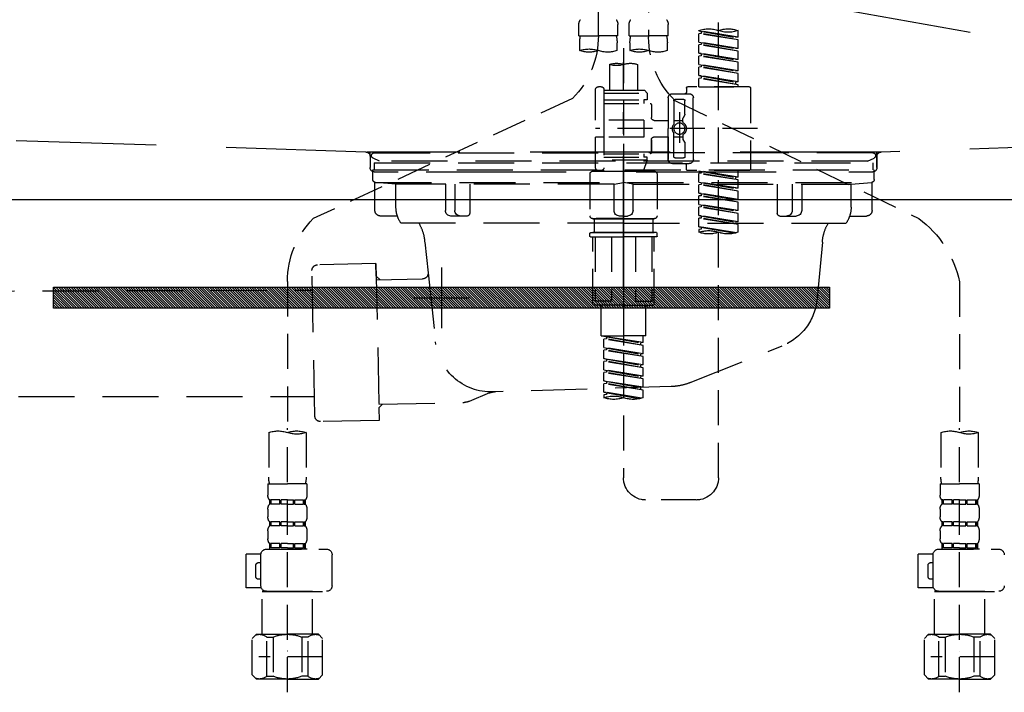
# Model space of a CAD drawing. Extents: x 83844 to 110317, y -25 to 8845.
# Drawn here: x 99344 to 99696, y 2625 to 2865 of the extents above; entities that cross this region are included whole.
import ezdxf

# ---------------------------------------------------------------- set-up
doc = ezdxf.new("R2010")
doc.units = 0
doc.header["$LTSCALE"] = 50
doc.header["$MEASUREMENT"] = 0
for name, pattern in [('CENTER', [2, 1.25, -0.25, 0.25, -0.25]), ('DASHED', [0.75, 0.5, -0.25]), ('HIDDEN', [0.375, 0.25, -0.125]), ('STYLE_01', [1.40625, 0.9375, -0.15625, 0.15625, -0.15625])]:
    doc.linetypes.add(name, pattern=pattern)
doc.layers.get('DEFPOINTS').update_dxf_attribs({"color": 146, "linetype": 'CONTINUOUS'})
for name, color, linetype in [('122-扉', 6, 'CONTINUOUS'), ('123-扉向き', 231, 'CENTER'), ('140-パーツ芯', 13, 'CENTER'), ('142-把手', 4, 'CONTINUOUS'), ('150-機器', 8, 'CONTINUOUS')]:
    doc.layers.add(name, color=color, linetype=linetype)

# ---------------------------------------------------------------- blocks, each defined once
blk = doc.blocks.new('KHB800HL-10_S2')
at = {"layer": '140-パーツ芯', "linetype": 'STYLE_01'}
blk.add_line((0, -258.2), (0, -177.84), dxfattribs=at)
at = {"layer": '150-機器', "color": 161, "linetype": 'HIDDEN', "ltscale": 4}
for p, q in [((-398.55, -200.05), (-91.95, -209.95)), ((91.95, -209.95), (398.55, -200.05)), ((-91.95, -209.95), (-90.5, -210)), ((-91.62, -210), (91.62, -210)), ((-90.5, -211.45), (-90.5, -210)), ((91.95, -209.95), (90.5, -210)), ((90.5, -211.45), (90.5, -210)), ((-90.5, -211.45), (-90.5, -215.5)), ((-90.5, -215.5), (-90.5, -211.51)), ((90.5, -211.45), (90.5, -215.5)), ((90.5, -211.51), (90.5, -215.5)), ((-80.5, -217), (-89, -217)), ((70.5, -217), (-70.5, -217)), ((89, -217), (80.5, -217))]:
    blk.add_line(p, q, dxfattribs=at)
for centre, start, end in [((-92, -211.45), 360, 88.1498), ((92, -211.45), 91.8502, 180), ((-89, -215.5), 180, 270), ((89, -215.5), 270, 0)]:
    blk.add_arc(centre, 1.5, start, end, dxfattribs=at)
blk = doc.blocks.new('F402_S')
at = {"layer": '150-機器', "color": 13, "linetype": 'DASHED', "ltscale": 0.5}
for p, q in [((8.98, -168.36), (8.98, -49.87)), ((-8.98, -53.83), (-8.98, -168.99)), ((-33.91, -326.25), (-33.91, -88.06)), ((-15.96, -168.48), (-15.96, -164.44)), ((-1.99, -168.48), (-1.99, -164.44)), ((1.99, -168.48), (1.99, -164.44)), ((15.96, -168.48), (15.96, -164.44)), ((-40.89, -168.94), (-40.89, -166.58)), ((-40.89, -168.94), (-26.93, -166.69)), ((-40.89, -169.94), (-27.78, -167.58)), ((-40.89, -169.94), (-26.93, -167.69)), ((-26.93, -166.69), (-40.04, -169.05)), ((-27.78, -166.84), (-27.78, -167.58)), ((-27.78, -167.58), (-26.93, -167.69)), ((-27.78, -167.58), (-26.93, -167.69)), ((-27.78, -167.58), (-26.93, -167.69)), ((-26.93, -166.69), (-26.93, -166.58)), ((-26.93, -170.68), (-26.93, -167.69)), ((-26.93, -170.68), (-26.93, -167.69)), ((-15.96, -168.48), (-8.98, -168.48)), ((-1.99, -168.48), (-8.98, -168.48)), ((1.99, -168.48), (8.98, -168.48)), ((15.96, -168.48), (8.98, -168.48)), ((-40.89, -168.94), (-40.04, -169.05)), ((-40.89, -172.93), (-40.89, -169.94)), ((-40.89, -172.93), (-26.93, -170.68)), ((-40.89, -173.93), (-27.78, -171.57)), ((-40.89, -173.93), (-26.93, -171.68)), ((-26.93, -170.68), (-40.04, -173.04)), ((-27.78, -170.83), (-27.78, -171.57)), ((-27.78, -170.83), (-27.78, -171.57)), ((-27.78, -171.57), (-26.93, -171.68)), ((-27.78, -171.57), (-26.93, -171.68)), ((-26.93, -174.67), (-26.93, -171.68)), ((-26.93, -174.67), (-26.93, -171.68)), ((-15.66, -173.73), (-15.66, -170.91)), ((-2.29, -170.91), (-2.29, -173.73)), ((2.29, -173.73), (2.29, -170.91)), ((15.66, -170.91), (15.66, -173.73)), ((-40.89, -172.93), (-40.04, -173.04)), ((-40.89, -176.92), (-40.89, -173.93)), ((-40.89, -176.92), (-26.93, -174.67)), ((-40.89, -177.92), (-27.78, -175.56)), ((-40.89, -177.92), (-26.93, -175.67)), ((-26.93, -174.67), (-40.04, -177.03)), ((-27.78, -174.8), (-27.78, -175.56)), ((-27.78, -174.82), (-27.78, -175.56)), ((-27.78, -174.82), (-27.78, -175.56)), ((-27.78, -175.56), (-26.93, -175.67)), ((-27.78, -175.56), (-26.93, -175.67)), ((-27.78, -175.56), (-26.93, -175.67)), ((-27.73, -174.8), (-26.93, -174.67)), ((-26.93, -178.66), (-26.93, -175.67)), ((-26.93, -178.66), (-26.93, -175.67)), ((0, -172.84), (0, -326.25)), ((-40.89, -176.92), (-40.04, -177.03)), ((-40.89, -180.91), (-40.89, -177.92)), ((-40.89, -180.91), (-26.93, -178.66)), ((-26.93, -178.66), (-40.04, -181.02)), ((-27.78, -178.81), (-27.78, -179.55)), ((-27.78, -178.81), (-27.78, -179.55)), ((-4.99, -178.69), (-4.99, -187.88)), ((4.99, -178.69), (4.99, -187.88)), ((-40.89, -181.91), (-27.78, -179.55)), ((-40.89, -181.91), (-26.93, -179.65)), ((-40.89, -180.91), (-40.04, -181.02)), ((-40.89, -184.9), (-40.89, -181.91)), ((-40.89, -184.9), (-26.93, -182.65)), ((-26.93, -182.65), (-40.04, -185)), ((-27.78, -179.55), (-26.93, -179.65)), ((-27.78, -179.55), (-26.93, -179.65)), ((-27.78, -182.78), (-27.78, -183.54)), ((-27.78, -182.8), (-27.78, -183.54)), ((-27.78, -182.8), (-27.78, -183.54)), ((-27.73, -182.78), (-26.93, -182.65)), ((-26.93, -182.65), (-26.93, -179.65)), ((-26.93, -182.65), (-26.93, -179.65)), ((-40.89, -185.9), (-27.78, -183.54)), ((-40.89, -185.9), (-26.93, -183.64)), ((-40.89, -184.9), (-40.04, -185)), ((-40.89, -186.64), (-40.89, -185.9)), ((-40.04, -185), (-40.04, -185.75)), ((-27.78, -183.54), (-26.93, -183.64)), ((-27.78, -183.54), (-26.93, -183.64)), ((-26.93, -186.64), (-26.93, -183.64)), ((-26.93, -186.64), (-26.93, -183.64)), ((-45.38, -187.13), (-45.38, -216.06)), ((-44.88, -186.64), (-22.94, -186.64)), ((-26.93, -186.64), (-40.89, -186.64)), ((-17.45, -189.13), (-23.44, -189.13)), ((-22.44, -187.13), (-22.44, -188.63)), ((-7.48, -187.88), (-8.48, -188.88)), ((6.98, -188.88), (-8.48, -188.88)), ((-8.48, -188.88), (-8.48, -191.37)), ((-4.99, -187.88), (-7.48, -187.88)), ((-4.99, -188.68), (-5.04, -188.68)), ((6.98, -187.88), (-4.99, -187.88)), ((6.98, -187.63), (6.98, -187.88)), ((6.98, -187.88), (6.98, -198.6)), ((7.98, -186.64), (8.98, -186.64)), ((9.97, -198.6), (9.97, -187.63)), ((-18.32, -191.56), (-105.43, -233.7)), ((-24.93, -201.6), (-24.93, -190.63)), ((-21.94, -196.48), (-21.94, -191.62)), ((-18.45, -191.12), (-21.44, -191.12)), ((-17.95, -191.62), (-17.95, -199.92)), ((-15.96, -190.63), (-15.96, -201.6)), ((-9.97, -193.12), (-9.97, -197.66)), ((6.98, -192.62), (-9.47, -192.62)), ((-8.48, -191.37), (-7.23, -191.37)), ((-7.23, -191.37), (-7.23, -192.62)), ((6.98, -191.37), (-7.23, -191.37)), ((18.19, -190.79), (110.79, -233.73)), ((-21.87, -196.73), (-21.31, -197.7)), ((-19.95, -195.73), (-19.95, -206.68)), ((-19.95, -196.61), (-19.95, -206.58)), ((-21.24, -199.2), (-21.24, -197.95)), ((-17.95, -198.65), (-21.24, -198.64)), ((-10.97, -198.65), (-15.96, -198.65)), ((-7.23, -198.6), (-7.23, -204.59)), ((-7.23, -198.6), (9.97, -198.6)), ((6.98, -198.6), (6.98, -215.74)), ((-47.83, -201.6), (9.97, -201.6)), ((-24.93, -201.6), (-24.93, -212.57)), ((-17.95, -211.57), (-17.95, -203.27)), ((-15.96, -212.57), (-15.96, -201.6)), ((-21.94, -206.72), (-21.94, -211.57)), ((-21.87, -206.47), (-21.31, -205.49)), ((-21.24, -204), (-21.24, -205.24)), ((-17.95, -204.55), (-21.24, -204.55)), ((-10.97, -204.54), (-15.96, -204.54)), ((-15.96, -204.54), (-15.96, -212.57)), ((-9.97, -205.54), (-9.97, -210.07)), ((-9.97, -210.07), (-9.97, -205.54)), ((-7.23, -204.59), (9.97, -204.59)), ((7.23, -204.59), (9.97, -204.59)), ((9.97, -215.56), (9.97, -204.59)), ((6.98, -210.57), (-9.47, -210.57)), ((-7.23, -210.57), (-7.23, -211.82)), ((-17.45, -214.06), (-23.44, -214.06)), ((-17.45, -214.06), (-21.94, -214.06)), ((-18.45, -212.07), (-21.44, -212.07)), ((-8.48, -211.82), (-7.23, -211.82)), ((-8.48, -212.82), (-8.48, -211.82)), ((-8.48, -212.82), (6.98, -212.82)), ((-8.48, -212.82), (-6.99, -216.81)), ((6.98, -211.82), (-7.23, -211.82)), ((-44.88, -216.56), (-22.94, -216.56)), ((-40.89, -218.92), (-40.89, -216.56)), ((-40.89, -218.92), (-26.93, -216.67)), ((-40.89, -219.92), (-27.78, -217.56)), ((-40.89, -219.92), (-26.93, -217.66)), ((-26.93, -216.67), (-40.04, -219.02)), ((-27.78, -216.82), (-27.78, -217.56)), ((-27.78, -217.56), (-26.93, -217.66)), ((-27.78, -217.56), (-26.93, -217.66)), ((-27.78, -217.56), (-26.93, -217.66)), ((-26.93, -220.66), (-26.93, -217.66)), ((-26.93, -220.66), (-26.93, -217.66)), ((-22.44, -216.06), (-22.44, -214.56)), ((-11.97, -217.8), (-11.97, -232.76)), ((-10.97, -216.81), (0, -216.81)), ((6.99, -216.81), (-6.99, -216.81)), ((10.97, -216.81), (0, -216.81)), ((7.21, -216.2), (6.99, -216.81)), ((7.98, -216.56), (8.98, -216.56)), ((11.97, -217.8), (11.97, -232.76)), ((-40.89, -218.92), (-40.04, -219.02)), ((-40.89, -222.91), (-40.89, -219.92)), ((-40.89, -222.91), (-26.93, -220.66)), ((-40.04, -219.02), (-40.04, -219.77)), ((-26.93, -220.66), (-40.04, -223.01)), ((-27.78, -220.81), (-27.78, -221.55)), ((-27.78, -220.81), (-27.78, -221.55)), ((-40.89, -223.91), (-27.78, -221.55)), ((-40.89, -223.91), (-26.93, -221.65)), ((-40.89, -222.91), (-40.04, -223.01)), ((-40.89, -226.9), (-40.89, -223.91)), ((-40.89, -226.9), (-26.93, -224.65)), ((-26.93, -224.65), (-40.04, -227)), ((-27.78, -221.55), (-26.93, -221.65)), ((-27.78, -221.55), (-26.93, -221.65)), ((-27.78, -224.78), (-27.78, -225.54)), ((-27.78, -224.8), (-27.78, -225.54)), ((-27.78, -224.8), (-27.78, -225.54)), ((-27.73, -224.77), (-26.93, -224.65)), ((-26.93, -224.65), (-26.93, -221.65)), ((-26.93, -224.65), (-26.93, -221.65)), ((-40.89, -227.9), (-27.78, -225.54)), ((-40.89, -227.9), (-26.93, -225.64)), ((-40.89, -226.9), (-40.04, -227)), ((-40.89, -230.89), (-40.89, -227.9)), ((-27.78, -225.54), (-26.93, -225.64)), ((-27.78, -225.54), (-26.93, -225.64)), ((-27.78, -225.54), (-26.93, -225.64)), ((-26.93, -228.64), (-26.93, -225.64)), ((-26.93, -228.64), (-26.93, -225.64)), ((-40.89, -230.89), (-26.93, -228.64)), ((-40.89, -231.88), (-27.78, -229.53)), ((-40.89, -231.88), (-26.93, -229.63)), ((-40.89, -230.89), (-40.04, -230.99)), ((-40.89, -234.88), (-40.89, -231.88)), ((-26.93, -228.64), (-40.04, -230.99)), ((-27.78, -228.79), (-27.78, -229.53)), ((-27.78, -228.79), (-27.78, -229.53)), ((-27.78, -229.53), (-26.93, -229.63)), ((-27.78, -229.53), (-26.93, -229.63)), ((-26.93, -232.62), (-26.93, -229.63)), ((-26.93, -232.62), (-26.93, -229.63)), ((-40.89, -234.88), (-26.93, -232.62)), ((-40.89, -235.87), (-27.78, -233.52)), ((-40.89, -235.87), (-26.93, -233.62)), ((-40.89, -234.88), (-40.04, -234.98)), ((-26.93, -232.62), (-40.04, -234.98)), ((-27.78, -232.76), (-27.78, -233.52)), ((-27.78, -232.78), (-27.78, -233.52)), ((-27.78, -232.78), (-27.78, -233.52)), ((-27.78, -233.52), (-26.93, -233.62)), ((-27.78, -233.52), (-26.93, -233.62)), ((-27.73, -232.75), (-26.93, -232.62)), ((-26.93, -236.61), (-26.93, -233.62)), ((-26.93, -236.61), (-26.93, -233.62)), ((-10.97, -233.76), (0, -233.76)), ((0, -233.76), (-10.97, -233.76)), ((-10.47, -233.76), (-10.47, -238.75)), ((0, -233.75), (-9.8, -233.75)), ((0, -233.75), (9.8, -233.75)), ((10.97, -233.76), (0, -233.76)), ((0, -233.76), (10.97, -233.76)), ((10.47, -233.76), (10.47, -238.75)), ((-40.89, -238.61), (-40.89, -235.87)), ((-40.36, -238.78), (-26.93, -236.61)), ((-26.93, -236.61), (-39.8, -238.93)), ((-27.78, -236.75), (-27.78, -237.51)), ((-27.78, -236.77), (-27.78, -237.51)), ((-27.78, -236.77), (-27.78, -237.51)), ((-27.78, -237.51), (-26.93, -237.61)), ((-27.78, -237.51), (-26.93, -237.61)), ((-27.73, -236.74), (-26.93, -236.61)), ((-26.93, -237.61), (-26.93, -238.61)), ((-11.97, -240.04), (-11.97, -238.95)), ((-11.77, -238.75), (-10.97, -238.75)), ((-10.97, -238.75), (0, -238.75)), ((-10.47, -238.75), (-10.97, -238.75)), ((0, -238.75), (-10.97, -238.75)), ((-10.47, -238.75), (-10.97, -238.75)), ((10.97, -238.75), (0, -238.75)), ((0, -238.75), (10.97, -238.75)), ((10.47, -238.75), (10.97, -238.75)), ((10.47, -238.75), (10.97, -238.75)), ((11.77, -238.75), (10.97, -238.75)), ((11.97, -240.04), (11.97, -238.95)), ((-11.77, -240.24), (0, -240.24)), ((-10.97, -264.18), (-10.97, -240.24)), ((-10.11, -240.24), (-10.11, -263.18)), ((-4.26, -240.24), (-4.26, -263.18)), ((11.77, -240.24), (0, -240.24)), ((4.26, -240.24), (4.26, -263.18)), ((10.11, -240.24), (10.11, -263.18)), ((10.97, -264.18), (10.97, -240.24)), ((-120, -256.27), (-120, -310.13)), ((120, -256.16), (120, -310.13)), ((-4.26, -263.18), (-10.11, -263.18)), ((4.26, -263.18), (10.11, -263.18)), ((0, -264.68), (-10.47, -264.68)), ((-7.98, -275.65), (-7.98, -264.68)), ((0, -264.68), (10.47, -264.68)), ((7.98, -275.65), (7.98, -264.68)), ((-7.98, -275.65), (0, -275.65)), ((-6.98, -278.01), (-6.98, -275.65)), ((-6.98, -278.01), (6.98, -275.76)), ((-6.98, -279.01), (6.13, -276.65)), ((-6.98, -279.01), (6.98, -276.76)), ((6.98, -275.76), (-6.13, -278.12)), ((7.98, -275.65), (0, -275.65)), ((6.13, -275.91), (6.13, -276.65)), ((6.13, -276.65), (6.98, -276.76)), ((6.13, -276.65), (6.98, -276.76)), ((6.13, -276.65), (6.98, -276.76)), ((6.98, -279.75), (6.98, -276.76)), ((6.98, -279.75), (6.98, -276.76)), ((-6.98, -278.01), (-6.13, -278.12)), ((-6.98, -282), (-6.98, -279.01)), ((-6.98, -282), (6.98, -279.75)), ((-6.98, -283), (6.13, -280.64)), ((-6.98, -283), (6.98, -280.75)), ((-6.13, -278.86), (-6.13, -278.12)), ((6.98, -279.75), (-6.13, -282.11)), ((6.13, -279.9), (6.13, -280.64)), ((6.13, -279.9), (6.13, -280.64)), ((6.13, -280.64), (6.98, -280.75)), ((6.13, -280.64), (6.98, -280.75)), ((6.98, -283.74), (6.98, -280.75)), ((6.98, -283.74), (6.98, -280.75)), ((-6.98, -282), (-6.13, -282.11)), ((-6.98, -285.99), (-6.98, -283)), ((-6.98, -285.99), (6.98, -283.74)), ((-6.98, -286.99), (6.13, -284.63)), ((-6.98, -286.99), (6.98, -284.74)), ((-6.13, -282.85), (-6.13, -282.11)), ((6.98, -283.74), (-6.13, -286.1)), ((6.13, -283.88), (6.13, -284.63)), ((6.13, -283.89), (6.13, -284.63)), ((6.13, -283.89), (6.13, -284.63)), ((6.13, -284.63), (6.98, -284.74)), ((6.13, -284.63), (6.98, -284.74)), ((6.13, -284.63), (6.98, -284.74)), ((6.18, -283.87), (6.98, -283.74)), ((6.98, -287.73), (6.98, -284.74)), ((6.98, -287.73), (6.98, -284.74)), ((-6.98, -285.99), (-6.13, -286.1)), ((-6.98, -289.98), (-6.98, -286.99)), ((-6.98, -289.98), (6.98, -287.73)), ((-6.13, -286.84), (-6.13, -286.1)), ((6.98, -287.73), (-6.13, -290.09)), ((6.13, -287.88), (6.13, -288.62)), ((6.13, -287.88), (6.13, -288.62)), ((-6.98, -290.98), (6.13, -288.62)), ((-6.98, -290.98), (6.98, -288.73)), ((-6.98, -289.98), (-6.13, -290.09)), ((-6.98, -293.97), (-6.98, -290.98)), ((-6.98, -293.97), (6.98, -291.72)), ((-6.13, -290.83), (-6.13, -290.09)), ((6.98, -291.72), (-6.13, -294.08)), ((6.13, -288.62), (6.98, -288.73)), ((6.13, -288.62), (6.98, -288.73)), ((6.18, -291.85), (6.98, -291.72)), ((6.98, -291.72), (6.98, -288.73)), ((6.98, -291.72), (6.98, -288.73)), ((-6.98, -294.97), (6.13, -292.61)), ((-6.98, -294.97), (6.98, -292.72)), ((-6.98, -293.97), (-6.13, -294.08)), ((-6.98, -297.7), (-6.98, -294.97)), ((-6.13, -294.81), (-6.13, -294.08)), ((6.13, -291.85), (6.13, -292.61)), ((6.13, -291.87), (6.13, -292.61)), ((6.13, -291.87), (6.13, -292.61)), ((6.13, -292.61), (6.98, -292.72)), ((6.13, -292.61), (6.98, -292.72)), ((6.98, -295.71), (6.98, -292.72)), ((6.98, -295.71), (6.98, -292.72)), ((-6.45, -297.87), (6.98, -295.71)), ((6.98, -295.71), (-5.89, -298.02)), ((6.13, -295.84), (6.13, -296.6)), ((6.13, -295.86), (6.13, -296.6)), ((6.13, -295.86), (6.13, -296.6)), ((6.13, -296.6), (6.98, -296.7)), ((6.13, -296.6), (6.98, -296.7)), ((6.18, -295.84), (6.98, -295.71)), ((6.98, -296.7), (6.98, -297.7)), ((-120, -402.9), (-120, -308.59)), ((120, -402.9), (120, -308.59)), ((-126.68, -310.13), (-126.68, -326.01)), ((-113.32, -310.13), (-113.32, -326.01)), ((113.32, -310.13), (113.32, -326.01)), ((126.68, -310.13), (126.68, -326.01)), ((-126.98, -328.44), (-126.98, -332.48)), ((-126.98, -328.44), (-120, -328.44)), ((-113.02, -328.44), (-120, -328.44)), ((-113.02, -328.44), (-113.02, -332.48)), ((113.02, -328.44), (113.02, -332.48)), ((113.02, -328.44), (120, -328.44)), ((126.98, -328.44), (120, -328.44)), ((126.98, -328.44), (126.98, -332.48)), ((-126.98, -337.46), (-126.98, -340.26)), ((-126.38, -334.22), (-126.38, -335.72)), ((-125.99, -334.22), (-126.38, -334.22)), ((-125.99, -335.72), (-126.38, -335.72)), ((-125.99, -335.72), (-125.99, -334.22)), ((-125.8, -335.72), (-125.8, -334.22)), ((-122.67, -334.22), (-125.8, -334.22)), ((-122.67, -335.72), (-125.8, -335.72)), ((-122.67, -335.72), (-122.67, -334.22)), ((-122.21, -335.72), (-122.21, -334.22)), ((-120, -334.22), (-122.21, -334.22)), ((-120, -335.72), (-122.21, -335.72)), ((-120, -334.22), (-117.79, -334.22)), ((-120, -335.72), (-117.79, -335.72)), ((-117.79, -335.72), (-117.79, -334.22)), ((-117.33, -335.72), (-117.33, -334.22)), ((-117.33, -334.22), (-114.2, -334.22)), ((-117.33, -335.72), (-114.2, -335.72)), ((-114.2, -335.72), (-114.2, -334.22)), ((-114.01, -335.72), (-114.01, -334.22)), ((-114.01, -334.22), (-113.62, -334.22)), ((-114.01, -335.72), (-113.62, -335.72)), ((-113.62, -334.22), (-113.62, -335.72)), ((-113.02, -337.46), (-113.02, -340.26)), ((-25.93, -334.22), (-7.98, -334.22)), ((113.02, -337.46), (113.02, -340.26)), ((113.62, -334.22), (113.62, -335.72)), ((114.01, -334.22), (113.62, -334.22)), ((114.01, -335.72), (113.62, -335.72)), ((114.01, -335.72), (114.01, -334.22)), ((114.2, -335.72), (114.2, -334.22)), ((117.33, -334.22), (114.2, -334.22)), ((117.33, -335.72), (114.2, -335.72)), ((117.33, -335.72), (117.33, -334.22)), ((117.79, -335.72), (117.79, -334.22)), ((120, -334.22), (117.79, -334.22)), ((120, -335.72), (117.79, -335.72)), ((120, -334.22), (122.21, -334.22)), ((120, -335.72), (122.21, -335.72)), ((122.21, -335.72), (122.21, -334.22)), ((122.67, -335.72), (122.67, -334.22)), ((122.67, -334.22), (125.8, -334.22)), ((122.67, -335.72), (125.8, -335.72)), ((125.8, -335.72), (125.8, -334.22)), ((125.99, -335.72), (125.99, -334.22)), ((125.99, -334.22), (126.38, -334.22)), ((125.99, -335.72), (126.38, -335.72)), ((126.38, -334.22), (126.38, -335.72)), ((126.98, -337.46), (126.98, -340.26)), ((-126.38, -342), (-126.38, -343.5)), ((-125.99, -342), (-126.38, -342)), ((-125.99, -343.5), (-126.38, -343.5)), ((-125.99, -343.5), (-125.99, -342)), ((-125.8, -343.5), (-125.8, -342)), ((-122.67, -342), (-125.8, -342)), ((-122.67, -343.5), (-125.8, -343.5)), ((-122.67, -343.5), (-122.67, -342)), ((-122.21, -343.5), (-122.21, -342)), ((-120, -342), (-122.21, -342)), ((-120, -343.5), (-122.21, -343.5)), ((-120, -342), (-117.79, -342)), ((-120, -343.5), (-117.79, -343.5)), ((-117.79, -343.5), (-117.79, -342)), ((-117.33, -343.5), (-117.33, -342)), ((-117.33, -342), (-114.2, -342)), ((-117.33, -343.5), (-114.2, -343.5)), ((-114.2, -343.5), (-114.2, -342)), ((-114.01, -343.5), (-114.01, -342)), ((-114.01, -342), (-113.62, -342)), ((-114.01, -343.5), (-113.62, -343.5)), ((-113.62, -342), (-113.62, -343.5)), ((113.62, -342), (113.62, -343.5)), ((114.01, -342), (113.62, -342)), ((114.01, -343.5), (113.62, -343.5)), ((114.01, -343.5), (114.01, -342)), ((114.2, -343.5), (114.2, -342)), ((117.33, -342), (114.2, -342)), ((117.33, -343.5), (114.2, -343.5)), ((117.33, -343.5), (117.33, -342)), ((117.79, -343.5), (117.79, -342)), ((120, -342), (117.79, -342)), ((120, -343.5), (117.79, -343.5)), ((120, -342), (122.21, -342)), ((120, -343.5), (122.21, -343.5)), ((122.21, -343.5), (122.21, -342)), ((122.67, -343.5), (122.67, -342)), ((122.67, -342), (125.8, -342)), ((122.67, -343.5), (125.8, -343.5)), ((125.8, -343.5), (125.8, -342)), ((125.99, -343.5), (125.99, -342)), ((125.99, -342), (126.38, -342)), ((125.99, -343.5), (126.38, -343.5)), ((126.38, -342), (126.38, -343.5)), ((-126.98, -345.24), (-126.98, -348.03)), ((-113.02, -345.24), (-113.02, -348.03)), ((113.02, -345.24), (113.02, -348.03)), ((126.98, -345.24), (126.98, -348.03)), ((-125.99, -349.78), (-126.38, -349.78)), ((-126.38, -349.78), (-126.38, -351.78)), ((-125.99, -351.28), (-126.38, -351.28)), ((-125.99, -351.28), (-125.99, -349.78)), ((-122.67, -349.78), (-125.8, -349.78)), ((-125.8, -351.28), (-125.8, -349.78)), ((-122.67, -351.28), (-125.8, -351.28)), ((-122.67, -351.28), (-122.67, -349.78)), ((-120, -349.78), (-122.21, -349.78)), ((-122.21, -351.28), (-122.21, -349.78)), ((-120, -351.28), (-122.21, -351.28)), ((-120, -349.78), (-117.79, -349.78)), ((-120, -351.28), (-117.79, -351.28)), ((-117.79, -351.28), (-117.79, -349.78)), ((-117.33, -349.78), (-114.2, -349.78)), ((-117.33, -351.28), (-117.33, -349.78)), ((-117.33, -351.28), (-114.2, -351.28)), ((-114.2, -351.28), (-114.2, -349.78)), ((-114.01, -349.78), (-113.62, -349.78)), ((-114.01, -351.28), (-114.01, -349.78)), ((-114.01, -351.28), (-113.62, -351.28)), ((-113.62, -349.78), (-113.62, -351.78)), ((114.01, -349.78), (113.62, -349.78)), ((113.62, -349.78), (113.62, -351.78)), ((114.01, -351.28), (113.62, -351.28)), ((114.01, -351.28), (114.01, -349.78)), ((117.33, -349.78), (114.2, -349.78)), ((114.2, -351.28), (114.2, -349.78)), ((117.33, -351.28), (114.2, -351.28)), ((117.33, -351.28), (117.33, -349.78)), ((120, -349.78), (117.79, -349.78)), ((117.79, -351.28), (117.79, -349.78)), ((120, -351.28), (117.79, -351.28)), ((120, -349.78), (122.21, -349.78)), ((120, -351.28), (122.21, -351.28)), ((122.21, -351.28), (122.21, -349.78)), ((122.67, -349.78), (125.8, -349.78)), ((122.67, -351.28), (122.67, -349.78)), ((122.67, -351.28), (125.8, -351.28)), ((125.8, -351.28), (125.8, -349.78)), ((125.99, -349.78), (126.38, -349.78)), ((125.99, -351.28), (125.99, -349.78)), ((125.99, -351.28), (126.38, -351.28)), ((126.38, -349.78), (126.38, -351.78)), ((-112.52, -351.78), (-133.96, -351.78)), ((-127.08, -351.78), (-120, -351.78)), ((-110.54, -353.57), (-105.24, -353.57)), ((-110.53, -364.84), (-110.53, -353.77)), ((-105.24, -365.54), (-105.24, -353.57)), ((104.04, -364.84), (104.04, -353.77)), ((127.48, -351.78), (106.04, -351.78)), ((112.92, -351.78), (120, -351.78)), ((129.46, -353.57), (134.76, -353.57)), ((129.47, -364.84), (129.47, -353.77)), ((134.76, -365.54), (134.76, -353.57)), ((-109.73, -356.56), (-110.53, -356.56)), ((-108.73, -361.55), (-108.73, -357.56)), ((130.27, -356.56), (129.47, -356.56)), ((131.27, -361.55), (131.27, -357.56)), ((-110.65, -365.54), (-105.24, -365.54)), ((-110.53, -362.55), (-109.73, -362.55)), ((129.35, -365.54), (134.76, -365.54)), ((129.47, -362.55), (130.27, -362.55)), ((-120, -366.84), (-133.96, -366.84)), ((-128.88, -366.84), (-128.98, -366.93)), ((-128.98, -366.93), (-120, -366.93)), ((-128.98, -382.19), (-128.98, -366.93)), ((-120, -366.84), (-112.52, -366.84)), ((-111.02, -366.93), (-120, -366.93)), ((-111.12, -366.84), (-111.02, -366.93)), ((-111.02, -382.19), (-111.02, -366.93)), ((120, -366.84), (106.04, -366.84)), ((111.12, -366.84), (111.02, -366.93)), ((111.02, -366.93), (120, -366.93)), ((111.02, -382.19), (111.02, -366.93)), ((120, -366.84), (127.48, -366.84)), ((128.98, -366.93), (120, -366.93)), ((128.88, -366.84), (128.98, -366.93)), ((128.98, -382.19), (128.98, -366.93)), ((-132.57, -383.69), (-131.07, -382.19)), ((-131.07, -382.19), (-120, -382.19)), ((-129.93, -382.19), (-120, -382.19)), ((-110.07, -382.19), (-120, -382.19)), ((-108.93, -382.19), (-120, -382.19)), ((-107.43, -383.69), (-108.93, -382.19)), ((107.43, -383.69), (108.93, -382.19)), ((108.93, -382.19), (120, -382.19)), ((110.07, -382.19), (120, -382.19)), ((129.93, -382.19), (120, -382.19)), ((131.07, -382.19), (120, -382.19)), ((132.57, -383.69), (131.07, -382.19)), ((-132.57, -396.66), (-132.57, -383.69)), ((-127.37, -383.19), (-125.13, -383.19)), ((-127.37, -397.15), (-127.37, -383.19)), ((-125.13, -383.19), (-125.13, -397.15)), ((-112.63, -383.19), (-114.87, -383.19)), ((-114.87, -383.19), (-114.87, -397.15)), ((-112.63, -397.15), (-112.63, -383.19)), ((-107.43, -396.66), (-107.43, -383.69)), ((107.43, -396.66), (107.43, -383.69)), ((112.63, -383.19), (114.87, -383.19)), ((112.63, -397.15), (112.63, -383.19)), ((114.87, -383.19), (114.87, -397.15)), ((127.37, -383.19), (125.13, -383.19)), ((125.13, -383.19), (125.13, -397.15)), ((127.37, -397.15), (127.37, -383.19)), ((132.57, -396.66), (132.57, -383.69)), ((-132.57, -390.17), (-109.78, -390.17)), ((-120, -388.18), (-119.96, -388.18)), ((107.43, -390.17), (130.22, -390.17)), ((120, -388.18), (120.04, -388.18)), ((-132.57, -396.66), (-131.07, -398.15)), ((-127.37, -397.15), (-125.13, -397.15)), ((-112.63, -397.15), (-114.87, -397.15)), ((-107.43, -396.66), (-108.93, -398.15)), ((107.43, -396.66), (108.93, -398.15)), ((112.63, -397.15), (114.87, -397.15)), ((127.37, -397.15), (125.13, -397.15)), ((132.57, -396.66), (131.07, -398.15)), ((-120, -398.15), (-131.07, -398.15)), ((-120, -398.15), (-108.93, -398.15)), ((120, -398.15), (108.93, -398.15)), ((120, -398.15), (131.07, -398.15))]:
    blk.add_line(p, q, dxfattribs=at)
blk.add_circle((-19.95, -201.6), 1.99, dxfattribs=at)
for centre, radius, start, end in [((-13.11, -164.44), 2.84, 142.1507, 180), ((-4.84, -164.44), 2.84, 0, 37.8493), ((4.84, -164.44), 2.84, 142.1507, 180), ((13.11, -164.44), 2.84, 0, 37.8493), ((-37.4, -176.45), 10.47, 70.5288, 109.4712), ((-37.4, -156.71), 10.47, 250.5288, 289.4712), ((-30.42, -176.45), 10.47, 70.5288, 109.4712), ((-5.68, -170.91), 9.97, 165.9301, 180), ((-12.27, -170.91), 9.97, 0, 14.0699), ((12.27, -170.91), 9.97, 165.9301, 180), ((40.89, -168.36), 31.92, 180, 224.6508), ((5.68, -170.91), 9.97, 0, 14.0699), ((-40.89, -168.99), 31.92, 315, 0), ((-12.32, -164.28), 10.02, 250.5288, 289.4712), ((-5.64, -183.18), 10.02, 70.5288, 109.4712), ((-5.64, -164.28), 10.02, 250.5288, 289.4712), ((5.64, -164.28), 10.02, 250.5288, 289.4712), ((12.32, -183.18), 10.02, 70.5288, 109.4712), ((12.32, -164.28), 10.02, 250.5288, 289.4712), ((-2.49, -185.74), 7.48, 70.5288, 109.4712), ((2.49, -185.74), 7.48, 70.5288, 109.4712), ((2.49, -171.63), 7.48, 250.5288, 289.4712), ((-44.88, -187.13), 0.499, 90, 180), ((-23.44, -190.63), 1.5, 90, 180), ((-22.94, -187.13), 0.499, 0, 90), ((-21.94, -188.63), 0.499, 180, 270), ((-17.45, -190.63), 1.5, 0, 90), ((7.98, -187.63), 0.997, 90, 180), ((8.98, -187.63), 0.997, 0, 90), ((-21.44, -191.62), 0.499, 90, 180), ((-18.45, -191.62), 0.499, 0, 90), ((-9.47, -193.12), 0.499, 90, 180), ((-21.44, -196.48), 0.499, 180, 210), ((-20.03, -201.55), 2.41, 126.0657, 181.0877), ((-21.74, -199.2), 0.499, 306.0657, 0), ((-21.74, -197.95), 0.499, 0, 30), ((-17.45, -199.92), 0.499, 180, 214.0506), ((-19.87, -201.55), 2.41, 358.9123, 34.0506), ((-10.97, -197.66), 0.997, 270, 0), ((-20.03, -201.64), 2.41, 178.9123, 233.9343), ((-21.74, -204), 0.499, 0, 53.9343), ((-17.45, -203.27), 0.499, 145.9494, 180), ((-19.87, -201.64), 2.41, 325.9494, 1.0877), ((-21.44, -206.72), 0.499, 150, 180), ((-21.74, -205.24), 0.499, 330, 0), ((-10.97, -205.54), 0.997, 0, 90), ((-9.47, -210.07), 0.499, 180, 270), ((-9.47, -210.07), 0.499, 180, 270), ((-23.44, -212.57), 1.5, 180, 270), ((-21.94, -214.56), 0.499, 90, 180), ((-21.44, -211.57), 0.499, 180, 270), ((-18.45, -211.57), 0.499, 270, 0), ((-17.45, -212.57), 1.5, 270, 0), ((-17.45, -212.57), 1.5, 270, 0), ((-44.88, -216.06), 0.499, 180, 270), ((-22.94, -216.06), 0.499, 270, 0), ((-10.97, -217.8), 0.997, 90, 180), ((7.98, -215.56), 0.997, 180.0133, 270), ((8.98, -215.56), 0.997, 270, 0), ((10.97, -217.8), 0.997, 0, 90), ((-82.55, -264.46), 38.34, 126.6492, 167.6612), ((-10.97, -232.76), 0.997, 180, 270), ((10.97, -232.76), 0.997, 270, 0), ((88.08, -256.16), 31.92, 0, 44.6508), ((-37.4, -228.74), 10.47, 250.5288, 289.4712), ((-30.42, -248.48), 10.47, 70.5288, 109.4712), ((-30.42, -228.74), 10.47, 250.5288, 289.4712), ((-11.77, -238.95), 0.199, 90, 180), ((11.77, -238.95), 0.199, 0, 90), ((-11.77, -240.04), 0.199, 180, 270), ((11.77, -240.04), 0.199, 270, 0), ((-10.47, -264.18), 0.499, 180, 270), ((10.47, -264.18), 0.499, 270, 0), ((-3.49, -287.83), 10.47, 250.5288, 289.4712), ((3.49, -307.57), 10.47, 70.5288, 109.4712), ((3.49, -287.83), 10.47, 250.5288, 289.4712), ((-123.34, -319.58), 10.02, 70.5288, 109.4712), ((-123.34, -300.68), 10.02, 250.5288, 289.4712), ((-116.66, -319.58), 10.02, 70.5288, 109.4712), ((116.66, -319.58), 10.02, 70.5288, 109.4712), ((116.66, -300.68), 10.02, 250.5288, 289.4712), ((123.34, -319.58), 10.02, 70.5288, 109.4712), ((-116.71, -326.01), 9.97, 180, 194.0699), ((-123.29, -326.01), 9.97, 345.9301, 0), ((-25.93, -326.25), 7.98, 180, 270), ((-7.98, -326.25), 7.98, 270, 0), ((123.29, -326.01), 9.97, 180, 194.0699), ((116.71, -326.01), 9.97, 345.9301, 0), ((-124.14, -332.48), 2.84, 180, 217.8493), ((-115.86, -332.48), 2.84, 322.1507, 0), ((115.86, -332.48), 2.84, 180, 217.8493), ((124.14, -332.48), 2.84, 322.1507, 0), ((-124.14, -337.46), 2.84, 142.1507, 180), ((-115.86, -337.46), 2.84, 0, 37.8493), ((115.86, -337.46), 2.84, 142.1507, 180), ((124.14, -337.46), 2.84, 0, 37.8493), ((-124.14, -340.26), 2.84, 180, 217.8493), ((-115.86, -340.26), 2.84, 322.1507, 0), ((115.86, -340.26), 2.84, 180, 217.8493), ((124.14, -340.26), 2.84, 322.1507, 0), ((-124.14, -345.24), 2.84, 142.1507, 180), ((-115.86, -345.24), 2.84, 0, 37.8493), ((115.86, -345.24), 2.84, 142.1507, 180), ((124.14, -345.24), 2.84, 0, 37.8493), ((-124.14, -348.03), 2.84, 180, 217.8493), ((-115.86, -348.03), 2.84, 322.1507, 0), ((115.86, -348.03), 2.84, 180, 217.8493), ((124.14, -348.03), 2.84, 322.1507, 0), ((-133.96, -353.77), 1.99, 90, 180), ((-112.52, -353.77), 1.99, 0, 90), ((106.04, -353.77), 1.99, 90, 180), ((127.48, -353.77), 1.99, 0, 90), ((-109.73, -357.56), 0.997, 0, 90), ((130.27, -357.56), 0.997, 0, 90), ((-109.73, -361.55), 0.997, 270, 0), ((130.27, -361.55), 0.997, 270, 0), ((-133.96, -364.84), 1.99, 180.001, 270), ((-112.52, -364.84), 1.99, 270, 359.999), ((106.04, -364.84), 1.99, 180.001, 270), ((127.48, -364.84), 1.99, 270, 359.999), ((-129.97, -386.08), 3.89, 48.036, 110.221), ((-120.03, -396.08), 13.89, 89.864, 111.555), ((-119.97, -396.08), 13.89, 68.445, 90.136), ((-110.03, -386.08), 3.89, 69.779, 131.964), ((110.03, -386.08), 3.89, 48.036, 110.221), ((119.97, -396.08), 13.89, 89.864, 111.555), ((120.03, -396.08), 13.89, 68.445, 90.136), ((129.97, -386.08), 3.89, 69.779, 131.964), ((-129.97, -394.26), 3.89, 249.779, 311.964), ((-120, -384.43), 13.72, 248.018, 270), ((-120, -384.43), 13.72, 270, 291.982), ((-110.03, -394.26), 3.89, 228.036, 290.221), ((110.03, -394.26), 3.89, 249.779, 311.964), ((120, -384.43), 13.72, 248.018, 270), ((120, -384.43), 13.72, 270, 291.982), ((129.97, -394.26), 3.89, 228.036, 290.221)]:
    blk.add_arc(centre, radius, start, end, dxfattribs=at)
blk = doc.blocks.new('排水ﾄﾗｯﾌﾟ_破線-1')
at = {"layer": '150-機器', "color": 13, "linetype": 'CENTER'}
blk.add_line((-0.01, 3), (-0.01, -103.67), dxfattribs=at)
at = {"layer": '150-機器', "color": 13, "linetype": 'DASHED', "ltscale": 0.8}
for p, q in [((-87.12, -3.23), (-89.44, -2.12)), ((-89.01, -0.22), (-0.01, -0.22)), ((-87.12, -3.23), (87.1, -3.23)), ((88.99, -0.22), (-0.01, -0.22)), ((87.1, -3.23), (89.43, -2.12)), ((-89.51, -9.82), (-89.51, -6.32)), ((89.49, -6.32), (-89.51, -6.32)), ((-89.01, -3.82), (-89.01, -6.32)), ((88.99, -3.82), (-89.01, -3.82)), ((88.99, -3.82), (88.99, -6.32)), ((89.49, -9.82), (89.49, -6.32)), ((-88.76, -20.82), (-88.76, -10.82)), ((-81.26, -11.46), (-88.55, -10.82)), ((88.54, -10.82), (-88.55, -10.82)), ((-81.26, -19.67), (-81.26, -11.46)), ((-3.41, -11.46), (-81.26, -11.46)), ((3.39, -11.46), (81.24, -11.46)), ((81.24, -11.46), (88.54, -10.82)), ((81.24, -19.67), (81.24, -11.46)), ((88.74, -20.82), (88.74, -10.82)), ((-80.75, -22.82), (-86.76, -22.82)), ((80.73, -22.82), (86.74, -22.82)), ((-0.01, -25.32), (-79.51, -25.32)), ((-0.01, -25.32), (79.49, -25.32)), ((-71.01, -32.12), (-69.13, -52.43)), ((70.99, -32.12), (69.79, -43.06)), ((88.38, -39.81), (87.24, -95.8)), ((88.29, -44.28), (88.38, -39.81)), ((88.38, -39.81), (109.27, -40.24)), ((69.79, -43.06), (67.08, -67.71)), ((88.26, -45.61), (71.74, -45.27)), ((86.93, -45.58), (88.29, -44.28)), ((110.17, -94.27), (111.23, -42.28)), ((267.39, -49.71), (111.09, -49.28)), ((-23.8, -82.3), (-56.64, -69.16)), ((-16.97, -83.72), (46.07, -85.59)), ((47.84, -85.97), (55.12, -89)), ((246.02, -87.28), (110.31, -87.27)), ((87.35, -90), (56.94, -89.38)), ((86.02, -89.97), (87.33, -91.33)), ((87.33, -91.33), (87.24, -95.8)), ((87.24, -95.8), (108.13, -96.23))]:
    blk.add_line(p, q, dxfattribs=at)
at = {"layer": '150-機器', "color": 13, "linetype": 'DASHED', "ltscale": 0.8, "flags": 128}
for points in [[(-89.01, -0.22, 0.350162), (-89.98, -1, 0.350162), (-89.44, -2.12)], [(89.43, -2.12, 0.350162), (89.97, -1, 0.350162), (88.99, -0.22)], [(-89.51, -9.82, 0.198912), (-89.21, -10.52, 0.198912), (-88.51, -10.82)], [(88.49, -10.82, 0.198912), (89.2, -10.52, 0.198912), (89.49, -9.82)], [(-88.76, -20.82, 0.198912), (-88.17, -22.23, 0.198912), (-86.76, -22.82)], [(-81.26, -19.67, 0.075216), (-80.81, -22.62, 0.075216), (-79.51, -25.32)], [(79.49, -25.32, 0.075216), (80.8, -22.62, 0.075216), (81.24, -19.67)], [(86.74, -22.82, 0.198912), (88.16, -22.23, 0.198912), (88.74, -20.82)], [(-71.01, -32.12, 0.059994), (-71.65, -28.59, 0.059994), (-73.12, -25.32)], [(73.11, -25.32, 0.059994), (71.64, -28.59, 0.059994), (70.99, -32.12)], [(111.23, -42.28, 0.198912), (110.67, -40.85, 0.198912), (109.27, -40.24)], [(69.79, -43.06, 0.210515), (70.28, -44.59, 0.210515), (71.74, -45.27)], [(-69.13, -52.43, 0.138146), (-65.24, -62.56, 0.138146), (-56.64, -69.16)], [(45.6, -85.58, 0.195777), (59.98, -81.02, 0.195777), (67.08, -67.71)], [(-23.8, -82.3, 0.043893), (-20.45, -83.31, 0.043893), (-16.97, -83.72)], [(47.84, -85.97, 0.04562), (46.97, -85.7, 0.04562), (46.07, -85.59)], [(55.12, -89, 0.046779), (56.01, -89.28, 0.046779), (56.94, -89.38)], [(108.13, -96.23, 0.198912), (109.56, -95.67, 0.198912), (110.17, -94.27)]]:
    blk.add_lwpolyline(points, format="xyb", dxfattribs=at)
at = {"layer": 'DEFPOINTS', "ltscale": 0.1}
for p, q in [((-63.62, -11.46), (-63.62, -20.82)), ((-60.22, -11.46), (-60.22, -20.82)), ((-54.87, -11.46), (-54.87, -21.82)), ((-3.41, -11.46), (-0.01, -10.82)), ((-3.41, -20.82), (-3.41, -11.46)), ((3.39, -11.46), (-0.01, -10.82)), ((3.39, -20.82), (3.39, -11.46)), ((54.85, -11.46), (54.85, -21.82)), ((60.21, -11.46), (60.21, -20.82)), ((63.61, -11.46), (63.61, -20.82)), ((-55.87, -22.82), (-61.62, -22.82)), ((-0.01, -22.82), (-1.41, -22.82)), ((-0.01, -22.82), (1.39, -22.82)), ((55.85, -22.82), (61.61, -22.82))]:
    blk.add_line(p, q, dxfattribs=at)
at = {"layer": 'DEFPOINTS', "ltscale": 0.1, "flags": 128}
for points in [[(-63.62, -20.82, 0.198912), (-63.03, -22.23, 0.198912), (-61.62, -22.82)], [(-60.22, -20.82, 0.198912), (-59.63, -22.23, 0.198912), (-58.22, -22.82)], [(-3.41, -20.82, 0.198912), (-2.82, -22.23, 0.198912), (-1.41, -22.82)], [(1.39, -22.82, 0.198912), (2.81, -22.23, 0.198912), (3.39, -20.82)], [(58.21, -22.82, 0.198912), (59.62, -22.23, 0.198912), (60.21, -20.82)], [(61.61, -22.82, 0.198912), (63.02, -22.23, 0.198912), (63.61, -20.82)], [(-55.87, -22.82, 0.198912), (-55.16, -22.52, 0.198912), (-54.87, -21.82)], [(54.85, -21.82, 0.198912), (55.15, -22.52, 0.198912), (55.85, -22.82)]]:
    blk.add_lwpolyline(points, format="xyb", dxfattribs=at)
blk = doc.blocks.new('P256_277')
at = {"layer": '122-扉'}
h = blk.add_hatch(dxfattribs=at)
h.set_pattern_fill('ANSI31', color=256, scale=5, style=0)
h.set_pattern_definition([(45, (-289683.09336, 26709.8852), (-0.4419417382, 0.4419417382), [])])
h.paths.add_polyline_path([(-138.5, 7.5), (-138.5, 0), (138.5, 0), (138.5, 7.5)])
blk.add_lwpolyline([(-138.5, 7.5), (-138.5, 0), (138.5, 0), (138.5, 7.5)], close=True, dxfattribs=at)
at = {"layer": 'DEFPOINTS', "linetype": 'CENTER'}
for p, q in [((0, 14.55), (0, -7.05)), ((9.91, 3.75), (-9.91, 3.75))]:
    blk.add_line(p, q, dxfattribs=at)

msp = doc.modelspace()

# ---------------------------------------------------------------- linework, layer by layer
at = {"layer": '122-扉'}
msp.add_line((100019.78, 2800.49), (98969.78, 2800.49), dxfattribs=at)
at = {"layer": '123-扉向き', "ltscale": 2}
msp.add_line((98969.78, 2987.49), (100019.78, 2800.49), dxfattribs=at)

# ---------------------------------------------------------------- block references
at = {"layer": '142-把手', "xscale": -1}
msp.add_blockref('P256_277', (99494.78, 2761.74), dxfattribs=at)
at = {"layer": '150-機器', "xscale": -1}
for name, p in [('F402_S', (99559.78, 3027.49)), ('KHB800HL-10_S2', (99559.78, 3027.49)), ('排水ﾄﾗｯﾌﾟ_破線-1', (99559.78, 2817.49))]:
    msp.add_blockref(name, p, dxfattribs=at)

doc.saveas('drawing.dxf')
